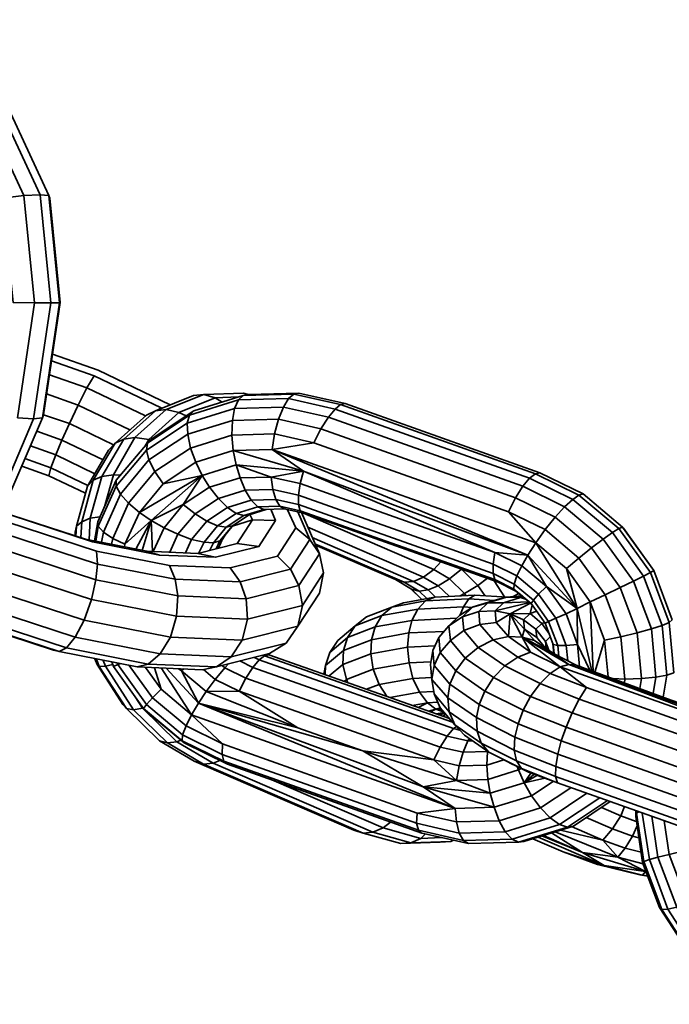
# Model space of a CAD drawing. Units: inches. Extents: x 3 to 296, y 20 to 190.
# Drawn here: x 183 to 184, y 101 to 102 of the extents above; entities that cross this region are included whole.
import ezdxf

# ---------------------------------------------------------------- set-up
doc = ezdxf.new("R2010")
doc.units = ezdxf.units.IN
doc.header["$MEASUREMENT"] = 0
doc.layers.add('Ebene 1', color=7, linetype='Continuous')

# ---------------------------------------------------------------- blocks, each defined once
blk = doc.blocks.new('block 2')
at = {"layer": 'Ebene 1', "color": 7, "lineweight": 35, "true_color": 0xffffff}
for points in [[(182.651, 102.4816), (182.7944, 102.1736), (182.8229, 102.175)], [(182.6783, 102.4857), (182.8229, 102.175), (182.8385, 102.1736)], [(182.6951, 102.4816), (182.8385, 102.1736), (182.8402, 102.1691)], [(182.6169, 102.4692), (182.7565, 102.1691), (182.7944, 102.1736)], [(182.7565, 102.1691), (182.7754, 101.9838), (182.8133, 101.9834)], [(182.7944, 102.1736), (182.8133, 101.9834), (182.8422, 101.9834)], [(182.8229, 102.175), (182.8422, 101.9834), (182.8574, 101.9834)], [(182.8385, 102.1736), (182.8574, 101.9834), (182.8584, 101.9838)], [(182.8402, 102.1691), (182.8584, 101.9838)], [(182.783, 101.7795), (182.8133, 101.9834)], [(182.8116, 101.7778), (182.8422, 101.9834)], [(182.8271, 101.7795), (182.8574, 101.9834)], [(182.8292, 101.785), (182.8584, 101.9838)], [(182.3851, 101.8859), (182.4064, 101.8281), (182.4798, 101.7523), (182.6066, 101.6682), (182.7658, 101.5941), (182.9232, 101.5432), (183.0527, 101.5173), (183.1606, 101.5132), (183.2446, 101.5339), (183.277, 101.5842)], [(182.8453, 101.8921), (182.926, 101.8639)], [(182.8433, 101.8808), (182.9191, 101.8542)], [(182.4533, 101.8515), (182.4709, 101.8033), (182.5322, 101.7392), (182.6386, 101.6692), (182.7723, 101.6069), (182.9039, 101.5642), (183.0124, 101.5428), (183.103, 101.539), (183.173, 101.5566), (183.2002, 101.5986)], [(182.8395, 101.856), (182.9063, 101.8329)], [(182.9063, 101.8329), (182.9191, 101.8542)], [(182.9191, 101.8542), (183.0379, 101.7971)], [(182.926, 101.8639), (183.0538, 101.8026)], [(182.8905, 101.8022), (182.9063, 101.8329)], [(182.9063, 101.8329), (183.01, 101.7829)], [(182.8347, 101.8219), (182.8905, 101.8022)], [(183.0279, 101.7919), (183.0955, 101.8191)], [(183.0469, 101.794), (183.1137, 101.8208)], [(183.0696, 101.7891), (183.134, 101.815)], [(183.0955, 101.8191), (183.1137, 101.8208)], [(183.0961, 101.7919), (183.1837, 101.8191)], [(183.1137, 101.8208), (183.1843, 101.8232)], [(183.1137, 101.8208), (183.134, 101.815)], [(183.134, 101.815), (183.1754, 101.8167)], [(183.134, 101.815), (183.1461, 101.8074)], [(183.1754, 101.8112), (183.1837, 101.8191)], [(183.1754, 101.8112), (183.2643, 101.8136)], [(183.1837, 101.8191), (183.2736, 101.8215)], [(183.1837, 101.8191), (183.1933, 101.8208)], [(183.1843, 101.8232), (183.193, 101.8208)], [(183.1843, 101.8232), (183.1926, 101.8205)], [(183.1933, 101.8208), (183.2825, 101.8232)], [(183.255, 101.7984), (183.2643, 101.8136)], [(183.2643, 101.8136), (183.2736, 101.8215)], [(183.2643, 101.8136), (183.3469, 101.795)], [(183.2736, 101.8215), (183.2825, 101.8232)], [(183.2736, 101.8215), (183.3566, 101.8029)], [(183.2825, 101.8232), (183.3649, 101.8046)], [(182.875, 101.7692), (182.8905, 101.8022)], [(182.8905, 101.8022), (182.9821, 101.7581)], [(183.0334, 101.7943), (183.0379, 101.7971)], [(183.0379, 101.7971), (183.039, 101.7964)], [(183.0844, 101.7702), (183.1685, 101.796)], [(183.0882, 101.7843), (183.1754, 101.8112)], [(183.1644, 101.7747), (183.1685, 101.796)], [(183.1685, 101.796), (183.1754, 101.8112)], [(183.1685, 101.796), (183.255, 101.7984)], [(183.2464, 101.7771), (183.255, 101.7984)], [(183.255, 101.7984), (183.3349, 101.7805)], [(183.3469, 101.795), (183.3566, 101.8029)], [(183.3566, 101.8029), (183.3649, 101.8046)], [(183.3566, 101.8029), (183.7025, 101.6803)], [(183.3649, 101.8046), (183.7104, 101.682)], [(182.7561, 101.6145), (182.8271, 101.7795)], [(182.783, 101.7795), (182.8116, 101.7778)], [(182.8116, 101.7778), (182.8271, 101.7795)], [(182.8271, 101.7795), (182.8292, 101.785)], [(182.8292, 101.785), (182.875, 101.7692)], [(182.9563, 101.7347), (183.0117, 101.7843)], [(182.9718, 101.7419), (183.0279, 101.7919)], [(182.9914, 101.7443), (183.0469, 101.794)], [(183.0117, 101.7843), (183.0279, 101.7919)], [(183.0138, 101.7347), (183.0882, 101.7843)], [(183.0159, 101.7409), (183.0696, 101.7891)], [(183.0204, 101.7419), (183.0961, 101.7919)], [(183.0279, 101.7919), (183.0469, 101.794)], [(183.0469, 101.794), (183.0696, 101.7891)], [(183.0696, 101.7891), (183.0824, 101.7829)], [(183.0844, 101.7702), (183.0882, 101.7843)], [(183.0882, 101.7843), (183.0961, 101.7919)], [(183.3218, 101.7599), (183.3349, 101.7805)], [(183.3349, 101.7805), (183.3469, 101.795)], [(183.3349, 101.7805), (183.6801, 101.6582)], [(183.3469, 101.795), (183.6921, 101.6727)], [(182.7441, 101.62), (182.8116, 101.7778)], [(182.8619, 101.7399), (182.875, 101.7692)], [(182.875, 101.7692), (182.9532, 101.7316)], [(183.0121, 101.722), (183.0844, 101.7702)], [(183.0844, 101.7702), (183.0851, 101.7502)], [(183.0851, 101.7502), (183.1644, 101.7747)], [(183.1637, 101.7488), (183.1644, 101.7747)], [(183.1644, 101.7747), (183.2464, 101.7771)], [(183.2395, 101.7509), (183.2464, 101.7771)], [(183.2464, 101.7771), (183.3218, 101.7599)], [(182.8174, 101.7557), (182.8619, 101.7399)], [(182.9532, 101.6782), (182.9914, 101.7443)], [(182.9718, 101.7419), (182.9914, 101.7443)], [(182.9914, 101.7443), (183.0159, 101.7409)], [(183.0162, 101.7047), (183.0851, 101.7502)], [(183.0851, 101.7502), (183.0903, 101.7257)], [(183.0903, 101.7257), (183.1637, 101.7488)], [(183.1637, 101.7488), (183.2395, 101.7509)], [(183.1637, 101.7488), (183.1661, 101.7216)], [(183.235, 101.7233), (183.2395, 101.7509)], [(183.2395, 101.7509), (183.3094, 101.735)], [(183.3094, 101.735), (183.3218, 101.7599)], [(183.3218, 101.7599), (183.6673, 101.6376)], [(182.8061, 101.7299), (182.8509, 101.714)], [(182.8509, 101.714), (182.8619, 101.7399)], [(182.8619, 101.7399), (182.9349, 101.7051)], [(182.9173, 101.6689), (182.9563, 101.7347)], [(182.9328, 101.6754), (182.9718, 101.7419)], [(182.9446, 101.722), (182.9563, 101.7347)], [(182.9563, 101.7347), (182.9718, 101.7419)], [(182.9583, 101.6689), (183.0138, 101.7347)], [(183.009, 101.7288), (183.0159, 101.7409)], [(183.0121, 101.722), (183.0138, 101.7347)], [(183.0138, 101.7347), (183.0204, 101.7419)], [(183.0159, 101.7409), (183.0186, 101.7399)], [(183.0269, 101.6841), (183.0903, 101.7257)], [(183.0903, 101.7257), (183.0996, 101.7009)], [(183.235, 101.7233), (183.3094, 101.735)], [(183.3094, 101.735), (183.6549, 101.6127)], [(182.8422, 101.691), (182.8509, 101.714)], [(182.8509, 101.714), (182.9204, 101.6803)], [(182.9074, 101.6582), (182.9446, 101.722)], [(182.9583, 101.6582), (183.0121, 101.722)], [(183.0121, 101.722), (183.0162, 101.7047)], [(183.0996, 101.7009), (183.1661, 101.7216)], [(183.1661, 101.7216), (183.235, 101.7233)], [(183.1661, 101.7216), (183.2908, 101.6847)], [(183.1661, 101.7216), (183.1712, 101.6958)], [(183.235, 101.7233), (183.7032, 101.5576)], [(183.235, 101.7233), (183.6894, 101.5359)], [(183.235, 101.7233), (183.2908, 101.6847)], [(182.7906, 101.6937), (182.8388, 101.6768)], [(182.7961, 101.7071), (182.8422, 101.691)], [(182.8388, 101.6768), (182.8422, 101.691)], [(182.8422, 101.691), (182.908, 101.6593)], [(182.9583, 101.6582), (182.9659, 101.6441), (183.0162, 101.7047)], [(183.0162, 101.7047), (183.0269, 101.6841)], [(183.0417, 101.6624), (183.0996, 101.7009)], [(183.0996, 101.7009), (183.1106, 101.6772)], [(183.1106, 101.6772), (183.1712, 101.6958)], [(183.1712, 101.6958), (183.2908, 101.6847)], [(183.1712, 101.6958), (183.2336, 101.6744)], [(183.1712, 101.6958), (183.1781, 101.673)], [(182.8388, 101.6768), (182.9039, 101.6458)], [(182.9122, 101.6014), (182.9328, 101.6754)], [(182.9173, 101.6689), (182.9328, 101.6754)], [(182.9328, 101.6754), (182.9532, 101.6782)], [(182.9373, 101.6217), (182.9532, 101.6782)], [(182.9532, 101.6782), (182.9659, 101.6775)], [(182.98, 101.6282), (183.0269, 101.6841)], [(182.9993, 101.6117), (183.1106, 101.6772)], [(183.0204, 101.5972), (183.1106, 101.6772)], [(183.0269, 101.6841), (183.0417, 101.6624)], [(183.0417, 101.6624), (183.1106, 101.6772)], [(183.0772, 101.6255), (183.1106, 101.6772)], [(183.1106, 101.6772), (183.1237, 101.6562)], [(183.1781, 101.673), (183.2336, 101.6744)], [(183.2336, 101.6744), (183.2908, 101.6847)], [(183.2336, 101.6744), (183.2849, 101.6627)], [(183.2336, 101.6744), (183.2364, 101.6524)], [(183.2849, 101.6627), (183.2908, 101.6847)], [(183.2908, 101.6847), (183.6894, 101.5359)], [(183.2908, 101.6847), (183.6305, 101.5404)], [(183.6921, 101.6727), (183.7025, 101.6803)], [(183.7025, 101.6803), (183.7104, 101.682)], [(183.7025, 101.6803), (183.7797, 101.6424)], [(183.7104, 101.682), (183.7872, 101.6444)], [(182.8874, 101.5873), (182.9074, 101.6582)], [(182.897, 101.5952), (182.9173, 101.6689)], [(182.9074, 101.6582), (182.9173, 101.6689)], [(182.9253, 101.5952), (182.9583, 101.6689)], [(182.9263, 101.5873), (182.9583, 101.6582)], [(182.9583, 101.6582), (182.9583, 101.6689)], [(182.9993, 101.6117), (183.0417, 101.6624)], [(183.0772, 101.6255), (183.1237, 101.6562)], [(183.1237, 101.6562), (183.1781, 101.673)], [(183.1237, 101.6562), (183.1396, 101.6362)], [(183.1781, 101.673), (183.1874, 101.651)], [(183.2818, 101.6424), (183.2849, 101.6627)], [(183.2849, 101.6627), (183.6305, 101.5404)], [(183.6673, 101.6376), (183.6801, 101.6582)], [(183.6801, 101.6582), (183.6921, 101.6727)], [(183.6801, 101.6582), (183.7545, 101.6217)], [(183.6921, 101.6727), (183.769, 101.6348)], [(182.9263, 101.5873), (182.9356, 101.5769), (182.9659, 101.6441)], [(182.9659, 101.6441), (182.98, 101.6282)], [(183.1396, 101.6362), (183.1874, 101.651)], [(183.1874, 101.651), (183.2364, 101.6524)], [(183.1874, 101.651), (183.1981, 101.6334)], [(183.2364, 101.6524), (183.2818, 101.6424)], [(183.2364, 101.6524), (183.2415, 101.6345)], [(183.2818, 101.6424), (183.6274, 101.5197)], [(183.2818, 101.6255), (183.2818, 101.6424)], [(183.769, 101.6348), (183.7797, 101.6424)], [(183.7797, 101.6424), (183.7872, 101.6444)], [(183.7797, 101.6424), (183.851, 101.5831)], [(183.7872, 101.6444), (183.8575, 101.5855)], [(182.9521, 101.5655), (182.98, 101.6282)], [(182.98, 101.6282), (182.9993, 101.6117)], [(183.0204, 101.5972), (183.0772, 101.6255)], [(183.0431, 101.5842), (183.0772, 101.6255)], [(183.0772, 101.6255), (183.0982, 101.609)], [(183.0982, 101.609), (183.1396, 101.6362)], [(183.1396, 101.6362), (183.1557, 101.6203)], [(183.1557, 101.6203), (183.1981, 101.6334)], [(183.1712, 101.6096), (183.2095, 101.6217)], [(183.1981, 101.6334), (183.2415, 101.6345)], [(183.1981, 101.6334), (183.2095, 101.6217)], [(183.2095, 101.6217), (183.2488, 101.6227)], [(183.2095, 101.6217), (183.2202, 101.6169)], [(183.2415, 101.6345), (183.2818, 101.6255)], [(183.2415, 101.6345), (183.2488, 101.6227)], [(183.2488, 101.6227), (183.2849, 101.6145)], [(183.2488, 101.6227), (183.2567, 101.6179)], [(183.2818, 101.6255), (183.6274, 101.5032)], [(183.2818, 101.6255), (183.2849, 101.6145)], [(183.6549, 101.6127), (183.6673, 101.6376)], [(183.6673, 101.6376), (183.7376, 101.6031)], [(183.7376, 101.6031), (183.7545, 101.6217)], [(183.7545, 101.6217), (183.769, 101.6348)], [(183.7545, 101.6217), (183.8231, 101.5645)], [(183.769, 101.6348), (183.8396, 101.5759)], [(182.7716, 101.6065), (182.916, 101.5597)], [(182.7723, 101.6069), (182.916, 101.5597)], [(182.9122, 101.6014), (182.9291, 101.6041)], [(182.9735, 101.5552), (182.9993, 101.6117)], [(182.9993, 101.6117), (183.0204, 101.5972)], [(183.0679, 101.5728), (183.0982, 101.609)], [(183.0982, 101.609), (183.1192, 101.5962)], [(183.1192, 101.5962), (183.1557, 101.6203)], [(183.1382, 101.5879), (183.1712, 101.6096)], [(183.1533, 101.5855), (183.1847, 101.6059)], [(183.1557, 101.6203), (183.1712, 101.6096)], [(183.1644, 101.5876), (183.1943, 101.6076)], [(183.1712, 101.6096), (183.1847, 101.6059)], [(183.1847, 101.6059), (183.2202, 101.6169)], [(183.1847, 101.6059), (183.1943, 101.6076)], [(183.1943, 101.6076), (183.2246, 101.6169)], [(183.1957, 101.6079), (183.2002, 101.5986)], [(183.2202, 101.6169), (183.2567, 101.6179)], [(183.2326, 101.6172), (183.2412, 101.5972)], [(183.2567, 101.6179), (183.2911, 101.6103)], [(183.2625, 101.6165), (183.277, 101.5842)], [(183.2808, 101.6127), (183.3022, 101.5638)], [(183.2849, 101.6145), (183.6305, 101.4925)], [(183.2849, 101.6145), (183.2911, 101.6103)], [(183.2873, 101.6114), (183.319, 101.5383)], [(183.2908, 101.6103), (183.522, 101.5104), (183.5347, 101.5239)], [(183.2911, 101.6103), (183.6363, 101.4877)], [(183.6549, 101.6127), (183.7032, 101.5576)], [(183.6549, 101.6127), (183.7197, 101.5811)], [(182.8856, 101.5769), (182.8874, 101.5873)], [(182.8863, 101.5697), (182.8874, 101.5873)], [(182.8874, 101.5873), (182.897, 101.5952)], [(182.8953, 101.5669), (182.897, 101.5952)], [(182.897, 101.5952), (182.9122, 101.6014)], [(182.9101, 101.5628), (182.9122, 101.6014)], [(182.9198, 101.5611), (182.9253, 101.5952)], [(182.9218, 101.5604), (182.9263, 101.5873)], [(182.9253, 101.5952), (182.9263, 101.5873)], [(182.9735, 101.5552), (183.0204, 101.5972)], [(182.9928, 101.5466), (183.0204, 101.5972)], [(183.0045, 101.5442), (183.0204, 101.5972)], [(183.0204, 101.5972), (183.0431, 101.5842)], [(183.0204, 101.5972), (183.0224, 101.5425)], [(183.092, 101.5638), (183.1192, 101.5962)], [(183.1141, 101.559), (183.1382, 101.5879)], [(183.1192, 101.5962), (183.1382, 101.5879)], [(183.1382, 101.5879), (183.1533, 101.5855)], [(183.142, 101.5611), (183.1644, 101.5876)], [(183.1482, 101.5673), (183.1661, 101.589)], [(183.1533, 101.5855), (183.1644, 101.5876)], [(183.1647, 101.5873), (183.2002, 101.5986)], [(183.173, 101.5566), (183.2116, 101.5511), (183.2412, 101.5972)], [(183.2002, 101.5986), (183.2412, 101.5972)], [(183.7197, 101.5811), (183.7376, 101.6031)], [(183.7376, 101.6031), (183.8024, 101.5487)], [(182.7571, 101.5749), (182.9249, 101.5201)], [(182.8853, 101.5704), (182.8856, 101.5769)], [(182.9322, 101.5587), (182.9356, 101.5769)], [(182.9356, 101.5769), (182.9521, 101.5655)], [(183.0241, 101.5425), (183.0431, 101.5842)], [(183.0431, 101.5842), (183.0679, 101.5728)], [(183.0534, 101.5411), (183.0679, 101.5728)], [(183.0679, 101.5728), (183.092, 101.5638)], [(183.1309, 101.558), (183.1533, 101.5855)], [(183.1454, 101.5614), (183.153, 101.5731)], [(183.277, 101.5842), (183.3022, 101.5638)], [(183.2984, 101.5855), (183.5037, 101.497), (183.522, 101.5104)], [(183.7032, 101.5576), (183.7197, 101.5811)], [(183.7197, 101.5811), (183.7797, 101.5308)], [(183.8231, 101.5645), (183.8396, 101.5759)], [(183.8396, 101.5759), (183.851, 101.5831)], [(183.8396, 101.5759), (183.8947, 101.4987)], [(183.851, 101.5831), (183.8575, 101.5855)], [(183.851, 101.5831), (183.9068, 101.5049)], [(183.8575, 101.5855), (183.9126, 101.5084)], [(183.8575, 101.5855), (183.8589, 101.5835)], [(183.8589, 101.5835), (183.9126, 101.5087)], [(183.8589, 101.5835), (183.9126, 101.5084)], [(182.9039, 101.5642), (182.916, 101.5597), (183.0352, 101.5359)], [(182.9501, 101.5552), (182.9521, 101.5655)], [(182.9521, 101.5655), (182.9735, 101.5552)], [(182.9728, 101.5504), (182.9735, 101.5552)], [(183.0813, 101.5401), (183.092, 101.5638)], [(183.092, 101.5638), (183.1141, 101.559)], [(183.103, 101.539), (183.1347, 101.5321), (183.2116, 101.5511)], [(183.1051, 101.5397), (183.1141, 101.559)], [(183.1141, 101.559), (183.1309, 101.558)], [(183.1244, 101.5445), (183.1309, 101.558)], [(183.1309, 101.558), (183.142, 101.5611)], [(183.1358, 101.5473), (183.142, 101.5611)], [(183.1396, 101.548), (183.1482, 101.5673)], [(183.142, 101.5611), (183.1482, 101.5673)], [(183.2446, 101.5339), (183.2674, 101.5108), (183.3022, 101.5638)], [(183.3022, 101.5638), (183.319, 101.5383)], [(183.3063, 101.5673), (183.4861, 101.4894), (183.5037, 101.497)], [(183.3111, 101.5562), (183.4696, 101.4877), (183.4861, 101.4894)], [(183.3122, 101.5535), (183.4541, 101.4925), (183.4696, 101.4877)], [(183.6894, 101.5359), (183.7032, 101.5576)], [(183.7032, 101.5576), (183.7576, 101.5122)], [(183.7032, 101.5576), (183.7769, 101.4415)], [(183.8024, 101.5487), (183.8231, 101.5645)], [(183.8231, 101.5645), (183.8765, 101.4898)], [(182.7461, 101.5494), (182.9222, 101.4918), (182.9249, 101.5201)], [(182.9232, 101.5432), (182.9249, 101.5201), (183.0627, 101.4932)], [(183.0124, 101.5428), (183.0352, 101.5359), (183.1347, 101.5321)], [(183.2674, 101.5108), (183.2825, 101.4818), (183.319, 101.5383)], [(183.319, 101.5383), (183.3263, 101.5046)], [(183.6274, 101.5197), (183.6305, 101.5404)], [(183.6305, 101.5404), (183.6894, 101.5359)], [(183.6305, 101.5404), (183.6784, 101.517)], [(183.6784, 101.517), (183.6894, 101.5359)], [(183.6894, 101.5359), (183.7769, 101.4415)], [(183.6894, 101.5359), (183.7221, 101.4805)], [(183.7797, 101.5308), (183.8024, 101.5487)], [(183.8024, 101.5487), (183.853, 101.4784)], [(182.7317, 101.5166), (182.9142, 101.457), (182.9222, 101.4918)], [(183.0527, 101.5173), (183.0627, 101.4932), (183.1781, 101.4884)], [(183.6274, 101.5032), (183.6274, 101.5197)], [(183.6274, 101.5197), (183.6698, 101.4991)], [(183.6698, 101.4991), (183.6784, 101.517)], [(183.6784, 101.517), (183.7221, 101.4805)], [(183.7576, 101.5122), (183.7797, 101.5308)], [(183.7797, 101.5308), (183.8262, 101.4653)], [(183.1606, 101.5132), (183.1781, 101.4884), (183.2674, 101.5108)], [(183.2808, 101.4098), (183.3194, 101.4687), (183.3263, 101.5046)], [(183.2825, 101.4818), (183.2887, 101.4463), (183.3263, 101.5046)], [(183.522, 101.5104), (183.5502, 101.4939)], [(183.5502, 101.4939), (183.5712, 101.5111)], [(183.5712, 101.5111), (183.6005, 101.4822)], [(183.6274, 101.5032), (183.6305, 101.4925)], [(183.6274, 101.5032), (183.6646, 101.4846)], [(183.6646, 101.4846), (183.6698, 101.4991)], [(183.6698, 101.4991), (183.7083, 101.4667)], [(183.7576, 101.5122), (183.8, 101.4529)], [(183.7576, 101.5122), (183.7769, 101.4415)], [(183.8765, 101.4898), (183.8947, 101.4987)], [(183.8947, 101.4987), (183.9068, 101.5049)], [(183.8947, 101.4987), (183.9278, 101.4112)], [(183.9068, 101.5049), (183.9126, 101.5084)], [(183.9068, 101.5049), (183.9398, 101.4164)], [(183.9126, 101.5087), (183.9126, 101.5084)], [(183.9126, 101.5084), (183.9457, 101.4209)], [(182.7162, 101.4811), (182.9015, 101.4205), (182.9142, 101.457)], [(182.9222, 101.4918), (183.0676, 101.4636)], [(183.0627, 101.4932), (183.0676, 101.4636), (183.1888, 101.4584)], [(183.1781, 101.4884), (183.1888, 101.4584), (183.2825, 101.4818)], [(183.4541, 101.4925), (183.4823, 101.4756)], [(183.4696, 101.4877), (183.4961, 101.4722)], [(183.4861, 101.4894), (183.512, 101.4743)], [(183.5037, 101.497), (183.5299, 101.4815)], [(183.512, 101.4743), (183.5299, 101.4815)], [(183.5299, 101.4815), (183.5502, 101.4939)], [(183.5299, 101.4815), (183.5492, 101.4629)], [(183.5502, 101.4939), (183.5767, 101.4677)], [(183.5767, 101.4677), (183.6005, 101.4822)], [(183.6005, 101.4822), (183.6174, 101.4949)], [(183.6005, 101.4822), (183.6126, 101.4643)], [(183.6291, 101.4904), (183.6474, 101.4619)], [(183.6305, 101.4925), (183.6363, 101.4877)], [(183.6305, 101.4925), (183.6642, 101.4756)], [(183.6363, 101.4877), (183.668, 101.4722)], [(183.6642, 101.4756), (183.6646, 101.4846)], [(183.6646, 101.4846), (183.6994, 101.456)], [(183.853, 101.4784), (183.8765, 101.4898)], [(183.8765, 101.4898), (183.9085, 101.405)], [(183.4813, 101.476), (183.5009, 101.4574)], [(183.4813, 101.476), (183.5006, 101.4574)], [(183.4823, 101.4756), (183.5009, 101.4574)], [(183.4823, 101.4756), (183.4961, 101.4722)], [(183.4961, 101.4722), (183.512, 101.4743)], [(183.4961, 101.4722), (183.5099, 101.4588)], [(183.512, 101.4743), (183.5254, 101.4615)], [(183.524, 101.4615), (183.595, 101.465)], [(183.5688, 101.4639), (183.5767, 101.4677)], [(183.5767, 101.4677), (183.5791, 101.4643)], [(183.5843, 101.4584), (183.595, 101.465)], [(183.595, 101.465), (183.6536, 101.4615)], [(183.6618, 101.4622), (183.6732, 101.4681)], [(183.6642, 101.4756), (183.6952, 101.4498)], [(183.6642, 101.4756), (183.668, 101.4722)], [(183.668, 101.4722), (183.6842, 101.4591)], [(183.6753, 101.4667), (183.6763, 101.4629)], [(183.6753, 101.4667), (183.6952, 101.4494)], [(183.6994, 101.456), (183.7083, 101.4667)], [(183.7083, 101.4667), (183.7221, 101.4805)], [(183.7083, 101.4667), (183.739, 101.424)], [(183.7221, 101.4805), (183.7569, 101.4319)], [(183.7221, 101.4805), (183.7769, 101.4415)], [(183.8, 101.4529), (183.8262, 101.4653)], [(183.8262, 101.4653), (183.853, 101.4784)], [(183.8262, 101.4653), (183.8544, 101.3912)], [(183.853, 101.4784), (183.883, 101.3978)], [(182.7027, 101.4501), (182.8856, 101.3905), (182.9015, 101.4205)], [(182.9142, 101.457), (183.0651, 101.4274), (183.0676, 101.4636)], [(183.1819, 101.385), (183.2808, 101.4098), (183.2887, 101.4463)], [(183.1888, 101.4584), (183.1912, 101.4222), (183.2887, 101.4463)], [(183.4475, 101.4436), (183.5075, 101.4546)], [(183.4475, 101.4436), (183.4686, 101.4515)], [(183.4686, 101.4515), (183.524, 101.4615)], [(183.4937, 101.4401), (183.5747, 101.4439), (183.5843, 101.4584)], [(183.4937, 101.4401), (183.5075, 101.4546)], [(183.5075, 101.4546), (183.524, 101.4615)], [(183.5075, 101.4546), (183.5843, 101.4584)], [(183.5843, 101.4584), (183.6308, 101.4557)], [(183.5909, 101.4436), (183.6181, 101.4515)], [(183.5922, 101.4439), (183.6484, 101.4605)], [(183.5922, 101.4439), (183.627, 101.4546)], [(183.6019, 101.4357), (183.6181, 101.4515)], [(183.6181, 101.4515), (183.6512, 101.4615)], [(183.6181, 101.4515), (183.646, 101.4515)], [(183.627, 101.4546), (183.6501, 101.4612)], [(183.6312, 101.437), (183.6928, 101.4519)], [(183.6312, 101.437), (183.646, 101.4515)], [(183.646, 101.4515), (183.676, 101.4605)], [(183.646, 101.4515), (183.6915, 101.4529)], [(183.6512, 101.4615), (183.6787, 101.4636)], [(183.6512, 101.4615), (183.676, 101.4605)], [(183.658, 101.4315), (183.6939, 101.4508)], [(183.676, 101.4605), (183.6818, 101.4608)], [(183.676, 101.4605), (183.6832, 101.4598)], [(183.676, 101.4605), (183.6866, 101.457)], [(183.6935, 101.4326), (183.697, 101.447)], [(183.6952, 101.4498), (183.6994, 101.456)], [(183.6952, 101.4498), (183.7197, 101.4153)], [(183.6994, 101.456), (183.7259, 101.4181)], [(183.7769, 101.4415), (183.8, 101.4529)], [(183.8, 101.4529), (183.8255, 101.385)], [(183.8, 101.4529), (183.8051, 101.3296)], [(182.6938, 101.4288), (182.8698, 101.3712), (182.8856, 101.3905)], [(183.3824, 101.4105), (183.43, 101.4288)], [(183.4024, 101.4267), (183.4475, 101.4436)], [(183.4179, 101.4085), (183.43, 101.4288)], [(183.43, 101.4288), (183.4475, 101.4436)], [(183.43, 101.4288), (183.4937, 101.4401)], [(183.4834, 101.4202), (183.4937, 101.4401)], [(183.5488, 101.4105), (183.5733, 101.4267), (183.5909, 101.4436)], [(183.5488, 101.4105), (183.5678, 101.4288)], [(183.5678, 101.4288), (183.5909, 101.4436)], [(183.5692, 101.4298), (183.5747, 101.4439)], [(183.5733, 101.4267), (183.6019, 101.4357)], [(183.5747, 101.4439), (183.5902, 101.4432)], [(183.6019, 101.4357), (183.6312, 101.437)], [(183.6019, 101.4357), (183.604, 101.4129), (183.6329, 101.4164)], [(183.6312, 101.437), (183.658, 101.4315)], [(183.6312, 101.437), (183.6329, 101.4164), (183.658, 101.4315)], [(183.6329, 101.4164), (183.6546, 101.3916), (183.658, 101.4315)], [(183.658, 101.4315), (183.6935, 101.4326)], [(183.658, 101.4315), (183.6815, 101.4212)], [(183.658, 101.4315), (183.6832, 101.4047)], [(183.658, 101.4315), (183.6791, 101.3905), (183.6832, 101.4047)], [(183.6815, 101.4212), (183.6935, 101.4326)], [(183.6935, 101.4326), (183.7049, 101.4364)], [(183.6935, 101.4326), (183.7142, 101.4147)], [(183.739, 101.424), (183.7569, 101.4319)], [(183.7569, 101.4319), (183.7769, 101.4415)], [(183.7569, 101.4319), (183.7772, 101.3774)], [(183.7769, 101.4415), (183.8027, 101.3306)], [(183.7769, 101.4415), (183.7772, 101.3774)], [(182.6896, 101.4195), (182.8571, 101.3647), (182.8698, 101.3712)], [(182.6896, 101.4188), (182.8471, 101.3671), (182.8571, 101.3647)], [(182.9015, 101.4205), (183.0545, 101.3905), (183.0651, 101.4274)], [(183.0545, 101.3905), (183.1819, 101.385), (183.1912, 101.4222)], [(183.0651, 101.4274), (183.1912, 101.4222)], [(183.3824, 101.4105), (183.4024, 101.4267)], [(183.4179, 101.4085), (183.4834, 101.4202)], [(183.4779, 101.3978), (183.4834, 101.4202)], [(183.4834, 101.4202), (183.5626, 101.424)], [(183.5733, 101.4267), (183.5757, 101.4023)], [(183.5757, 101.4023), (183.604, 101.4129)], [(183.604, 101.4129), (183.6277, 101.3854), (183.6546, 101.3916)], [(183.6815, 101.4212), (183.7035, 101.4047)], [(183.6815, 101.4212), (183.6832, 101.4047), (183.7049, 101.3898)], [(183.7035, 101.4047), (183.7142, 101.4147)], [(183.7142, 101.4147), (183.7194, 101.4164)], [(183.7142, 101.4147), (183.7273, 101.3954)], [(183.7197, 101.4153), (183.7259, 101.4181)], [(183.7197, 101.4153), (183.7342, 101.3771)], [(183.7259, 101.4181), (183.739, 101.424)], [(183.7259, 101.4181), (183.7424, 101.3754)], [(183.739, 101.424), (183.7573, 101.3757)], [(183.9278, 101.4112), (183.9398, 101.4164)], [(183.9398, 101.4164), (183.9457, 101.4209)], [(183.9398, 101.4164), (183.9485, 101.3271)], [(183.1623, 101.3554), (183.2598, 101.3799), (183.2808, 101.4098)], [(183.3518, 101.3847), (183.3824, 101.4105)], [(183.3687, 101.3898), (183.3824, 101.4105)], [(183.3687, 101.3898), (183.4179, 101.4085)], [(183.4117, 101.3857), (183.4179, 101.4085)], [(183.4117, 101.3857), (183.4779, 101.3978)], [(183.4755, 101.3726), (183.4779, 101.3978)], [(183.4779, 101.3978), (183.5406, 101.4005)], [(183.5309, 101.3898), (183.5488, 101.4105)], [(183.5488, 101.4105), (183.5516, 101.3847), (183.5757, 101.4023)], [(183.5757, 101.4023), (183.6012, 101.3723)], [(183.6832, 101.4047), (183.7008, 101.3843), (183.7201, 101.3716)], [(183.7035, 101.4047), (183.7204, 101.3826)], [(183.7035, 101.4047), (183.7049, 101.3898), (183.7201, 101.3716), (183.7383, 101.3592)], [(183.8544, 101.3912), (183.883, 101.3978)], [(183.883, 101.3978), (183.9085, 101.405)], [(183.883, 101.3978), (183.8909, 101.3168)], [(183.9085, 101.405), (183.9278, 101.4112)], [(183.9085, 101.405), (183.9164, 101.3192)], [(183.9278, 101.4112), (183.9361, 101.3227)], [(182.8856, 101.3905), (183.0362, 101.3606), (183.0545, 101.3905)], [(183.0362, 101.3606), (183.1623, 101.3554), (183.1819, 101.385)], [(183.1365, 101.3378), (183.2305, 101.3616), (183.2598, 101.3799)], [(183.3373, 101.3633), (183.3687, 101.3898)], [(183.3373, 101.3633), (183.3518, 101.3847)], [(183.3618, 101.3668), (183.3687, 101.3898)], [(183.3618, 101.3668), (183.4117, 101.3857)], [(183.4103, 101.3609), (183.4117, 101.3857)], [(183.5202, 101.3668), (183.5309, 101.3898)], [(183.5309, 101.3898), (183.5333, 101.3633), (183.5516, 101.3847)], [(183.5516, 101.3847), (183.5781, 101.353), (183.6012, 101.3723)], [(183.6012, 101.3723), (183.6277, 101.3854)], [(183.6277, 101.3854), (183.6711, 101.3551), (183.6939, 101.364)], [(183.6546, 101.3916), (183.6791, 101.3905)], [(183.6546, 101.3916), (183.6939, 101.364)], [(183.6791, 101.3905), (183.7008, 101.3843)], [(183.6791, 101.3905), (183.7325, 101.3623)], [(183.6791, 101.3905), (183.7621, 101.342)], [(183.6791, 101.3905), (183.6939, 101.364), (183.7466, 101.3375)], [(183.6791, 101.3905), (183.7466, 101.3375)], [(183.7008, 101.3843), (183.7325, 101.3623), (183.7752, 101.3406)], [(183.7204, 101.3826), (183.729, 101.3912)], [(183.7204, 101.3826), (183.7266, 101.3675)], [(183.7204, 101.3826), (183.7214, 101.3709)], [(183.7338, 101.3785), (183.7352, 101.3613)], [(183.7342, 101.3771), (183.7359, 101.3613)], [(183.7342, 101.3771), (183.7356, 101.3613)], [(183.7342, 101.3771), (183.7424, 101.3754)], [(183.7573, 101.3757), (183.7772, 101.3774)], [(183.7772, 101.3774), (183.7807, 101.3385)], [(183.7772, 101.3774), (183.7993, 101.332)], [(183.8082, 101.3285), (183.8255, 101.385)], [(183.8255, 101.385), (183.8544, 101.3912)], [(183.8255, 101.385), (183.8317, 101.3199)], [(183.8544, 101.3912), (183.8616, 101.3161)], [(182.8571, 101.3647), (182.9955, 101.3375), (183.0152, 101.3427)], [(182.8698, 101.3712), (183.0152, 101.3427), (183.0362, 101.3606)], [(183.2215, 101.3575), (183.2295, 101.3592)], [(183.2271, 101.3606), (183.2295, 101.3592)], [(183.2295, 101.3592), (183.5499, 101.2458)], [(183.3297, 101.3399), (183.3618, 101.3668)], [(183.3297, 101.3399), (183.3373, 101.3633)], [(183.3607, 101.342), (183.3618, 101.3668)], [(183.3607, 101.342), (183.4103, 101.3609)], [(183.4103, 101.3609), (183.4755, 101.3726)], [(183.4103, 101.3609), (183.4145, 101.3337)], [(183.4755, 101.3726), (183.5244, 101.375)], [(183.4755, 101.3726), (183.4782, 101.3451)], [(183.5164, 101.342), (183.5202, 101.3668)], [(183.5202, 101.3668), (183.523, 101.3399), (183.5333, 101.3633)], [(183.5333, 101.3633), (183.5612, 101.3306), (183.5781, 101.353)], [(183.6012, 101.3723), (183.648, 101.3396)], [(183.7325, 101.3623), (183.7621, 101.342)], [(183.7349, 101.3616), (183.7352, 101.3623)], [(183.7424, 101.3754), (183.7573, 101.3757)], [(183.7424, 101.3754), (183.7442, 101.3561)], [(183.7573, 101.3757), (183.76, 101.3485)], [(182.9204, 101.352), (182.9242, 101.3416), (182.928, 101.3385), (182.9763, 101.2638)], [(182.9232, 101.3516), (182.928, 101.3385)], [(182.9242, 101.3416), (182.9701, 101.271), (182.9763, 101.2638), (183.0348, 101.2066), (183.0968, 101.1701)], [(182.9353, 101.3492), (182.939, 101.3389)], [(182.939, 101.3389), (182.9521, 101.3416)], [(182.9504, 101.3464), (182.9532, 101.3385), (182.9608, 101.3416)], [(182.9597, 101.344), (182.9608, 101.3416)], [(182.9608, 101.3416), (182.9645, 101.3433)], [(182.9608, 101.3416), (183.0117, 101.271)], [(183.0152, 101.3427), (183.1365, 101.3378), (183.1623, 101.3554)], [(183.1461, 101.3402), (183.1509, 101.3361), (183.1575, 101.343)], [(183.1778, 101.3482), (183.2009, 101.3368)], [(183.2009, 101.3368), (183.2119, 101.3502)], [(183.2036, 101.3544), (183.2119, 101.3502)], [(183.2119, 101.3502), (183.2215, 101.3575)], [(183.2119, 101.3502), (183.5574, 101.2283)], [(183.2195, 101.3585), (183.2215, 101.3575)], [(183.2215, 101.3575), (183.5554, 101.2393)], [(183.3366, 101.3216), (183.3607, 101.342)], [(183.3607, 101.342), (183.3669, 101.3151)], [(183.4145, 101.3337), (183.4782, 101.3451)], [(183.4782, 101.3451), (183.5171, 101.3468)], [(183.4782, 101.3451), (183.4851, 101.3172)], [(183.5164, 101.342), (183.5189, 101.3154), (183.523, 101.3399)], [(183.5781, 101.353), (183.6281, 101.3189), (183.648, 101.3396)], [(183.648, 101.3396), (183.6711, 101.3551)], [(183.6711, 101.3551), (183.729, 101.3261), (183.7466, 101.3375)], [(183.7466, 101.3375), (183.7621, 101.342)], [(183.7621, 101.342), (183.7752, 101.3406)], [(183.7621, 101.342), (184.1603, 101.199)], [(183.7621, 101.342), (184.2148, 101.1718)], [(182.928, 101.3385), (182.939, 101.3389), (182.9887, 101.2617)], [(182.9532, 101.3385), (183.0066, 101.2638), (183.0117, 101.271)], [(182.9814, 101.3399), (183.0224, 101.2827), (183.0379, 101.2979)], [(182.9955, 101.3375), (183.1106, 101.3327), (183.1365, 101.3378)], [(183.01, 101.3368), (183.0379, 101.2979)], [(183.0262, 101.3361), (183.0379, 101.2979), (183.092, 101.2524)], [(183.0379, 101.3358), (183.092, 101.2524)], [(183.0469, 101.3354), (183.1044, 101.2734)], [(183.0686, 101.3344), (183.0741, 101.3306)], [(183.0717, 101.3344), (183.0741, 101.3306), (183.0782, 101.334)], [(183.0741, 101.3306), (183.1182, 101.2937), (183.134, 101.3154)], [(183.0741, 101.3306), (183.1044, 101.2734)], [(183.1134, 101.333), (183.134, 101.3154), (183.1509, 101.3361)], [(183.1509, 101.3361), (183.1885, 101.3178)], [(183.1885, 101.3178), (183.2009, 101.3368)], [(183.2009, 101.3368), (183.5461, 101.2148)], [(183.3266, 101.3247), (183.3297, 101.3399)], [(183.3294, 101.3237), (183.3297, 101.3399)], [(183.3669, 101.3151), (183.4145, 101.3337)], [(183.4145, 101.3337), (183.4252, 101.3065)], [(183.523, 101.3399), (183.5509, 101.3072), (183.5612, 101.3306)], [(183.5612, 101.3306), (183.6126, 101.2948), (183.6281, 101.3189)], [(183.648, 101.3396), (183.7108, 101.3082)], [(183.7108, 101.3082), (183.729, 101.3261)], [(183.729, 101.3261), (183.7934, 101.301)], [(183.7466, 101.3375), (184.2148, 101.1718)], [(183.7466, 101.3375), (183.7934, 101.301), (184.1386, 101.1783)], [(183.7641, 101.3413), (184.0528, 101.2403)], [(183.7697, 101.3392), (183.9374, 101.281)], [(183.7752, 101.3406), (183.9374, 101.281), (184.0528, 101.2403)], [(183.9361, 101.3227), (183.9485, 101.3271)], [(183.134, 101.3154), (183.1764, 101.2948)], [(183.1764, 101.2948), (183.1885, 101.3178)], [(183.1885, 101.3178), (183.5337, 101.1952)], [(183.3631, 101.312), (183.3669, 101.3151)], [(183.3669, 101.3151), (183.3697, 101.3096)], [(183.4028, 101.2979), (183.4252, 101.3065)], [(183.4252, 101.3065), (183.4851, 101.3172)], [(183.4252, 101.3065), (183.4396, 101.2848)], [(183.4851, 101.3172), (183.5185, 101.3189)], [(183.4851, 101.3172), (183.4968, 101.2927)], [(183.5189, 101.3154), (183.5468, 101.2827), (183.5509, 101.3072)], [(183.5189, 101.3154), (183.5226, 101.2896), (183.5492, 101.2579)], [(183.5509, 101.3072), (183.6029, 101.271), (183.6126, 101.2948)], [(183.6281, 101.3189), (183.6939, 101.2851), (183.7108, 101.3082)], [(183.7108, 101.3082), (183.7803, 101.2806)], [(183.8406, 101.3168), (183.8616, 101.3161)], [(183.8606, 101.3096), (183.8616, 101.3161)], [(183.8616, 101.3161), (183.8909, 101.3168)], [(183.8878, 101.2992), (183.8909, 101.3168)], [(183.8909, 101.3168), (183.9164, 101.3192)], [(183.9116, 101.2906), (183.9164, 101.3192)], [(183.9164, 101.3192), (183.9361, 101.3227)], [(183.9295, 101.2841), (183.9361, 101.3227)], [(183.1044, 101.2734), (183.1182, 101.2937)], [(183.1182, 101.2937), (183.1764, 101.2948)], [(183.1182, 101.2937), (183.2808, 101.2297)], [(183.1764, 101.2948), (183.522, 101.1725)], [(183.1764, 101.2948), (183.2808, 101.2297), (183.3962, 101.1887)], [(183.4441, 101.2831), (183.4968, 101.2927)], [(183.4968, 101.2927), (183.522, 101.2937)], [(183.4968, 101.2927), (183.5109, 101.2741)], [(183.5226, 101.2896), (183.5337, 101.2648), (183.5595, 101.2348)], [(183.6126, 101.2948), (183.6808, 101.2607), (183.6939, 101.2851)], [(183.7803, 101.2806), (183.7934, 101.301)], [(182.9921, 101.2844), (183.0049, 101.2644)], [(183.0117, 101.271), (183.0224, 101.2827)], [(183.0224, 101.2827), (183.0824, 101.2331), (183.092, 101.2524)], [(183.092, 101.2524), (183.1044, 101.2734)], [(183.1044, 101.2734), (183.2808, 101.2297)], [(183.1044, 101.2734), (183.3962, 101.1887)], [(183.1044, 101.2734), (183.503, 101.1249)], [(183.1044, 101.2734), (183.5602, 101.0867)], [(183.4837, 101.2693), (183.5109, 101.2741)], [(183.4941, 101.2655), (183.5109, 101.2741)], [(183.5109, 101.2741), (183.5292, 101.2751)], [(183.5109, 101.2741), (183.5257, 101.2624)], [(183.5468, 101.2827), (183.5981, 101.2476), (183.6029, 101.271)], [(183.5468, 101.2827), (183.5492, 101.2579), (183.5991, 101.2235)], [(183.6939, 101.2851), (183.7676, 101.2562)], [(183.7676, 101.2562), (183.7803, 101.2806)], [(183.7803, 101.2806), (184.1259, 101.1583)], [(182.9763, 101.2638), (182.9887, 101.2617), (183.0493, 101.2028)], [(182.9887, 101.2617), (183.0049, 101.2644), (183.0658, 101.2048)], [(183.0049, 101.2644), (183.0059, 101.2648)], [(183.0066, 101.2638), (183.0751, 101.2066), (183.0762, 101.2169)], [(183.0066, 101.2638), (183.0086, 101.2617), (183.0786, 101.2028)], [(183.0117, 101.271), (183.0762, 101.2169)], [(183.513, 101.2589), (183.5257, 101.2624), (183.5364, 101.262)], [(183.5164, 101.2579), (183.5257, 101.2624)], [(183.5257, 101.2624), (183.5337, 101.2648)], [(183.5257, 101.2624), (183.5351, 101.2631)], [(183.5257, 101.2624), (183.5357, 101.2624)], [(183.5257, 101.2624), (183.5406, 101.2572)], [(183.5264, 101.2541), (183.5406, 101.2565)], [(183.5306, 101.2527), (183.5423, 101.2548)], [(183.5492, 101.2579), (183.5595, 101.2348), (183.6064, 101.2024)], [(183.6029, 101.271), (183.6718, 101.2365), (183.6808, 101.2607)], [(183.6808, 101.2607), (183.7569, 101.2307)], [(183.7569, 101.2307), (183.7676, 101.2562)], [(183.7676, 101.2562), (184.1131, 101.1339)], [(183.092, 101.2524), (183.5602, 101.0867)], [(183.092, 101.2524), (183.1471, 101.2011), (183.4927, 101.0784)], [(183.533, 101.2517), (183.5344, 101.2527), (183.5364, 101.2538)], [(183.5344, 101.2527), (183.5347, 101.2534)], [(183.5388, 101.25), (183.5433, 101.2538)], [(183.5981, 101.2476), (183.6663, 101.2128), (183.6718, 101.2365)], [(183.5981, 101.2476), (183.5991, 101.2235), (183.6649, 101.19), (183.6663, 101.2128)], [(183.0762, 101.2169), (183.0824, 101.2331)], [(183.0824, 101.2331), (183.1471, 101.2011)], [(183.5461, 101.2148), (183.5574, 101.2283)], [(183.5574, 101.2283), (183.5623, 101.2317)], [(183.5574, 101.2283), (183.5681, 101.2255)], [(183.5595, 101.2348), (183.5764, 101.2166), (183.6198, 101.1866)], [(183.5991, 101.2235), (183.6064, 101.2024), (183.6691, 101.1707)], [(183.6718, 101.2365), (183.7483, 101.2062)], [(183.7483, 101.2062), (183.7569, 101.2307)], [(183.7569, 101.2307), (184.1021, 101.108)], [(183.0348, 101.2066), (183.0493, 101.2028), (183.113, 101.1649)], [(183.0493, 101.2028), (183.0658, 101.2048), (183.1303, 101.1666)], [(183.0658, 101.2048), (183.0731, 101.2076)], [(183.0751, 101.2066), (183.1492, 101.1701)], [(183.0751, 101.2066), (183.0786, 101.2028), (183.1557, 101.1649)], [(183.0762, 101.2169), (183.1464, 101.1821)], [(183.5337, 101.1952), (183.5461, 101.2148)], [(183.5337, 101.1952), (183.574, 101.1866), (183.5826, 101.2062)], [(183.5461, 101.2148), (183.5826, 101.2062), (183.5853, 101.2104)], [(183.5826, 101.2062), (183.5905, 101.2066)], [(183.6064, 101.2024), (183.6198, 101.1866), (183.6777, 101.1573)], [(183.6663, 101.2128), (183.7424, 101.1828)], [(183.7424, 101.1828), (183.7483, 101.2062)], [(183.7483, 101.2062), (184.0938, 101.0839)], [(183.1464, 101.1821), (183.1471, 101.2011)], [(183.3962, 101.1887), (183.522, 101.1725)], [(183.3962, 101.1887), (183.5626, 101.1363)], [(183.3962, 101.1887), (183.503, 101.1249), (183.5626, 101.1363)], [(183.522, 101.1725), (183.5337, 101.1952)], [(183.522, 101.1725), (183.5674, 101.1621), (183.574, 101.1866)], [(183.5674, 101.1621), (183.6164, 101.1635), (183.6177, 101.1876)], [(183.574, 101.1866), (183.6177, 101.1876), (183.6177, 101.188)], [(183.6177, 101.1876), (183.6181, 101.1876)], [(183.6198, 101.1866), (183.6374, 101.1773), (183.6625, 101.1645)], [(183.6649, 101.19), (183.7387, 101.1611)], [(183.6649, 101.19), (183.6691, 101.1707), (183.7383, 101.1432)], [(183.0968, 101.1701), (183.3804, 101.0478)], [(183.0968, 101.1701), (183.113, 101.1649), (183.1303, 101.1666)], [(183.1303, 101.1666), (183.142, 101.1718)], [(183.1464, 101.1821), (183.4916, 101.0602)], [(183.1464, 101.1821), (183.1492, 101.1701), (183.4951, 101.0478)], [(183.1492, 101.1701), (183.1557, 101.1649), (183.5009, 101.0429)], [(183.522, 101.1725), (183.5626, 101.1363), (183.5674, 101.1621)], [(183.6164, 101.1635), (183.6467, 101.1728)], [(183.6467, 101.1728), (183.6856, 101.1532)], [(183.6691, 101.1707), (183.6777, 101.1573), (183.7418, 101.1318)], [(183.7387, 101.1611), (183.7424, 101.1828)], [(183.7424, 101.1828), (184.0876, 101.0605)], [(183.113, 101.1649), (183.3966, 101.0429)], [(183.1303, 101.1666), (183.4138, 101.0443)], [(183.6164, 101.1635), (183.6181, 101.1377), (183.6725, 101.1549)], [(183.6704, 101.1611), (183.6725, 101.1549), (183.677, 101.1576)], [(183.6725, 101.1549), (183.6825, 101.1322), (183.6942, 101.1494)], [(183.6777, 101.1573), (183.6901, 101.1508)], [(183.6901, 101.1508), (183.7418, 101.1318)], [(183.7383, 101.1432), (183.7387, 101.1611)], [(183.7387, 101.1611), (184.0842, 101.0388)], [(183.2388, 101.1356), (183.432, 101.0522)], [(183.5626, 101.1363), (183.6181, 101.1377)], [(183.5626, 101.1363), (183.6222, 101.1136)], [(183.6181, 101.1377), (183.6222, 101.1136), (183.6825, 101.1322)], [(183.6825, 101.1322), (183.7001, 101.1473)], [(183.6825, 101.1322), (183.7052, 101.1452)], [(183.6825, 101.1322), (183.7194, 101.1404)], [(183.6825, 101.1322), (183.6956, 101.1091), (183.7342, 101.1346)], [(183.7383, 101.1432), (184.0842, 101.0209)], [(183.7383, 101.1432), (183.7418, 101.1318), (184.0876, 101.0095)], [(183.503, 101.1249), (183.6222, 101.1136)], [(183.503, 101.1249), (183.5602, 101.0867), (183.6291, 101.0887)], [(183.503, 101.1249), (183.6291, 101.0887)], [(183.6956, 101.1091), (183.7114, 101.0877), (183.7655, 101.1232)], [(183.6222, 101.1136), (183.6291, 101.0887), (183.6956, 101.1091)], [(183.7114, 101.0877), (183.729, 101.0698), (183.7941, 101.1136)], [(183.7455, 101.0581), (183.8169, 101.1053)], [(183.7597, 101.0536), (183.8306, 101.1005)], [(183.7597, 101.0536), (183.77, 101.0553), (183.8355, 101.0987)], [(183.4927, 101.0784), (183.5602, 101.0867)], [(183.5602, 101.0867), (183.5623, 101.0629), (183.6381, 101.0646)], [(183.6291, 101.0887), (183.6381, 101.0646), (183.7114, 101.0877)], [(183.82, 101.0884), (183.8541, 101.0736)], [(183.8541, 101.0736), (183.861, 101.0898)], [(183.8806, 101.0722), (183.8809, 101.0829)], [(183.882, 101.0781), (183.8823, 101.0822)], [(183.882, 101.0781), (183.8861, 101.0805)], [(183.432, 101.0522), (183.4455, 101.0622)], [(183.4916, 101.0602), (183.4927, 101.0784)], [(183.4927, 101.0784), (183.5623, 101.0629)], [(183.5623, 101.0629), (183.5674, 101.0429), (183.6491, 101.0453)], [(183.6381, 101.0646), (183.6491, 101.0453), (183.729, 101.0698)], [(183.729, 101.0698), (183.7455, 101.0581)], [(183.7927, 101.0705), (183.8393, 101.0502)], [(183.8393, 101.0502), (183.8541, 101.0736)], [(183.8541, 101.0736), (183.8816, 101.0636)], [(183.8806, 101.0722), (183.882, 101.0781), (183.8951, 100.9926)], [(183.8806, 101.0722), (183.893, 100.9909), (183.8951, 100.9926), (183.9271, 100.9075)], [(183.8923, 101.0784), (183.9051, 100.9957)], [(183.9092, 101.0726), (183.9202, 100.9999)], [(183.9312, 101.0646), (183.9402, 101.005)], [(183.3804, 101.0478), (183.3966, 101.0429)], [(183.4138, 101.0443), (183.432, 101.0522)], [(183.432, 101.0522), (183.4989, 101.0333)], [(183.4916, 101.0602), (183.5674, 101.0429)], [(183.4916, 101.0602), (183.4951, 101.0478)], [(183.4951, 101.0478), (183.5009, 101.0429), (183.5836, 101.0243)], [(183.4951, 101.0478), (183.5747, 101.0298)], [(183.6491, 101.0453), (183.6611, 101.0319)], [(183.6611, 101.0319), (183.7455, 101.0581)], [(183.6725, 101.0267), (183.6822, 101.0281), (183.77, 101.0553)], [(183.6725, 101.0267), (183.7597, 101.0536)], [(183.7376, 101.0453), (183.8489, 100.9999)], [(183.7455, 101.0581), (183.7597, 101.0536)], [(183.7473, 101.0481), (183.822, 101.0305)], [(183.7669, 101.0543), (183.822, 101.0305)], [(183.822, 101.0305), (183.8393, 101.0502)], [(183.8393, 101.0502), (183.8747, 101.0374)], [(183.8747, 101.0374), (183.883, 101.0557)], [(183.3966, 101.0429), (183.4138, 101.0443)], [(183.3966, 101.0429), (183.4634, 101.0243)], [(183.4138, 101.0443), (183.4813, 101.0257)], [(183.4634, 101.0243), (183.4813, 101.0257), (183.5526, 101.0281)], [(183.4813, 101.0257), (183.4989, 101.0333), (183.5357, 101.0347)], [(183.4989, 101.0333), (183.5075, 101.0412)], [(183.5337, 101.0267), (183.5526, 101.0281), (183.5571, 101.0302)], [(183.5526, 101.0281), (183.5568, 101.0302)], [(183.5674, 101.0429), (183.5747, 101.0298)], [(183.5747, 101.0298), (183.6611, 101.0319)], [(183.5747, 101.0298), (183.5836, 101.0243)], [(183.6611, 101.0319), (183.6725, 101.0267)], [(183.6977, 101.0329), (183.7517, 101.0095)], [(183.7073, 101.0357), (183.8244, 100.9854)], [(183.7142, 101.0381), (183.7859, 101.0081)], [(183.717, 101.0388), (183.7859, 101.0081)], [(183.7311, 101.0433), (183.7859, 101.0081)], [(183.822, 101.0305), (183.862, 101.0161)], [(183.822, 101.0305), (183.8489, 100.9999)], [(183.862, 101.0161), (183.8747, 101.0374), (183.8861, 101.0343)], [(183.4634, 101.0243), (183.5337, 101.0267)], [(183.5836, 101.0243), (183.6725, 101.0267)], [(183.8489, 100.9999), (183.862, 101.0161)], [(183.862, 101.0161), (183.8902, 101.0092)], [(183.9402, 101.005), (183.9664, 101.0116), (183.9981, 100.9265)], [(183.7517, 101.0095), (183.8131, 100.9871), (183.8882, 100.9685), (183.902, 100.9664)], [(183.7517, 101.0095), (183.8244, 100.9854), (183.8927, 100.9682)], [(183.7859, 101.0081), (183.8978, 100.9744)], [(183.7859, 101.0081), (183.8244, 100.9854)], [(183.7859, 101.0081), (183.8489, 100.9999)], [(183.8489, 100.9999), (183.8978, 100.9744)], [(183.8489, 100.9999), (183.894, 100.9885)], [(183.8951, 100.9926), (183.9051, 100.9957), (183.9378, 100.9079)], [(183.9051, 100.9957), (183.9202, 100.9999), (183.9536, 100.9113)], [(183.9202, 100.9999), (183.9402, 101.005), (183.9733, 100.9172)], [(183.8131, 100.9871), (183.8244, 100.9854)], [(183.8244, 100.9854), (183.8978, 100.9744)], [(183.893, 100.9909), (183.923, 100.9106), (183.9271, 100.9075), (183.9753, 100.8328)], [(183.8978, 100.9744), (183.8985, 100.9757)], [(183.8882, 100.9685), (183.8927, 100.9682)], [(183.8882, 100.9685), (183.902, 100.9664)], [(183.8927, 100.9682), (183.8978, 100.9744), (183.8992, 100.974)], [(183.8927, 100.9682), (183.902, 100.9668)], [(183.923, 100.9106), (183.9688, 100.84), (183.9753, 100.8328), (184.0339, 100.7756), (184.0959, 100.7391)], [(183.9271, 100.9075), (183.9378, 100.9079), (183.9877, 100.8311)], [(183.9378, 100.9079), (183.9536, 100.9113), (184.0036, 100.8335)]]:
    blk.add_lwpolyline(points, dxfattribs=at)

msp = doc.modelspace()

# ---------------------------------------------------------------- block references
at = {"layer": 'Ebene 1'}
msp.add_blockref('block 2', (0, 0), dxfattribs=at)

doc.saveas('drawing.dxf')
